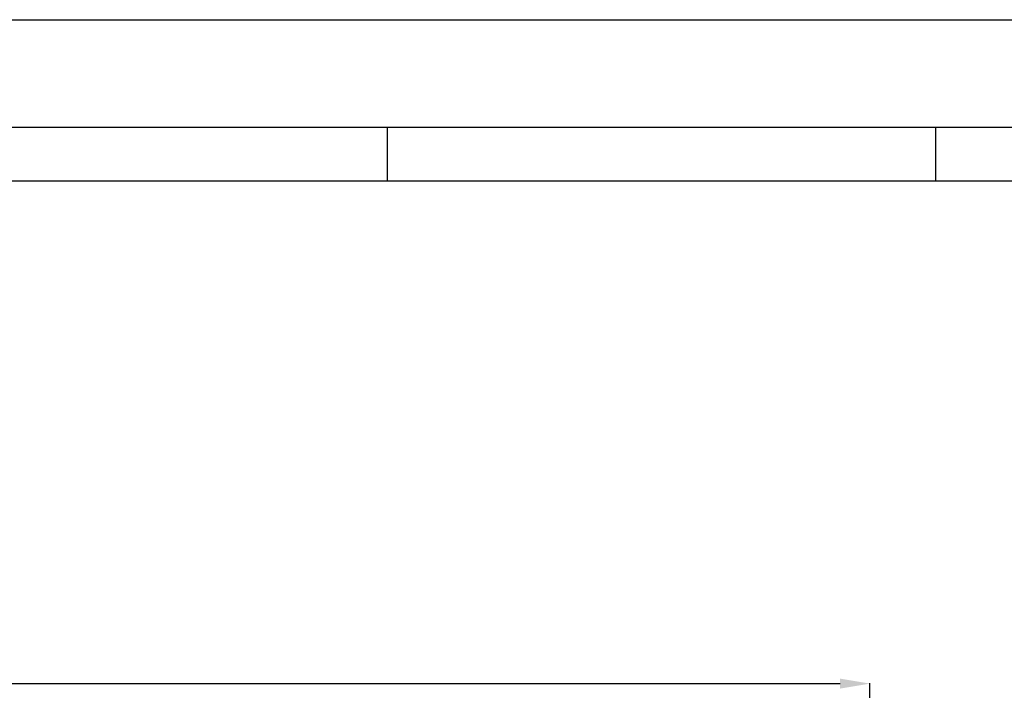
# Model space of a CAD drawing. Units: millimetres. Extents: x -648 to 18252, y -722 to 12643.
# Drawn here: x 11271 to 13744, y 10959 to 12643 of the extents above; entities that cross this region are included whole.
import ezdxf

# ---------------------------------------------------------------- set-up
doc = ezdxf.new("R2010")
doc.units = ezdxf.units.MM
doc.header["$PDSIZE"] = -1
doc.layers.add('cartiglio', color=7, linetype='Continuous')
doc.styles.add('Testo', font='ARIAL.TTF')
doc.dimstyles.new('ISO-25', dxfattribs={"dimtxt": 2.5, "dimasz": 2.5, "dimexe": 1.25, "dimexo": 0.625, "dimtad": 1, "dimtxsty": 'Standard', "dimcen": 2.5, "dimadec": 0, "dimazin": 0, "dimtfac": 1, "dimtmove": 0, "dimatfit": 3, "dimfxl": 1, "dimarcsym": 0})

# ---------------------------------------------------------------- blocks, each defined once
blk = doc.blocks.new('*D145')
at = {"color": 0, "linetype": 'ByBlock', "lineweight": -2}
for p, q in [((407.2, 10311.4), (407.2, 10976.5)), ((482.2, 10975.5), (13331.7, 10975.5)), ((13406.7, 10439.6), (13406.7, 10976.5))]:
    blk.add_line(p, q, dxfattribs=at)
at = {"color": 0, "linetype": 'ByBlock'}
for points in [[(407.2, 10975.5), (482.2, 10963), (482.2, 10988)], [(13406.7, 10975.5), (13331.7, 10963), (13331.7, 10988)]]:
    blk.add_solid(points, dxfattribs=at)
at = {"layer": 'DEFPOINTS', "color": 0, "linetype": 'ByBlock'}
for p in [(13406.7, 10438.6), (407.2, 10310.4)]:
    blk.add_point(p, dxfattribs=at)
at = {"color": 0, "linetype": 'ByBlock', "insert": (7043.8, 11063.8), "char_height": 75, "attachment_point": 5, "style": 'Testo'}
blk.add_mtext('13000%%p5', dxfattribs=at)

msp = doc.modelspace()

# ---------------------------------------------------------------- linework, layer by layer
at = {"layer": 'cartiglio', "color": 7, "linetype": 'Continuous'}
for p, q in [((-647.77, 12642.532), (18252.23, 12642.532)), ((-332.77, 12372.532), (17937.23, 12372.532))]:
    msp.add_line(p, q, dxfattribs=at)
at = {"layer": 'cartiglio', "color": 2, "linetype": 'Continuous'}
for p, q in [((12195.23, 12237.532), (12195.23, 12372.532)), ((13572.23, 12237.532), (13572.23, 12372.532))]:
    msp.add_line(p, q, dxfattribs=at)
at = {"layer": 'cartiglio', "color": 1, "linetype": 'Continuous'}
msp.add_line((-197.77, 12237.532), (17802.23, 12237.532), dxfattribs=at)

# ---------------------------------------------------------------- dimensions: what is measured, and where the dimension line sits
dim = msp.add_linear_dim(base=(13406.68, 10975.5224), p1=(407.1799, 10310.4455), p2=(13406.68, 10438.6454), dimstyle='ISO-25', override={"dimtxt": 75, "dimasz": 75, "dimexe": 1, "dimexo": 1, "dimgap": 50, "dimdec": 0, "dimtxsty": 'Testo', "dimcen": 75, "dimazin": 2, "dimtol": 1, "dimlim": 0, "dimtp": 5, "dimtm": 5, "dimtdec": 0, "dimtzin": 0})
dim.commit()
dim.dimension.update_dxf_attribs({"geometry": '*D145', "text_midpoint": (7043.8408, 11063.8409)})

doc.saveas('drawing.dxf')
